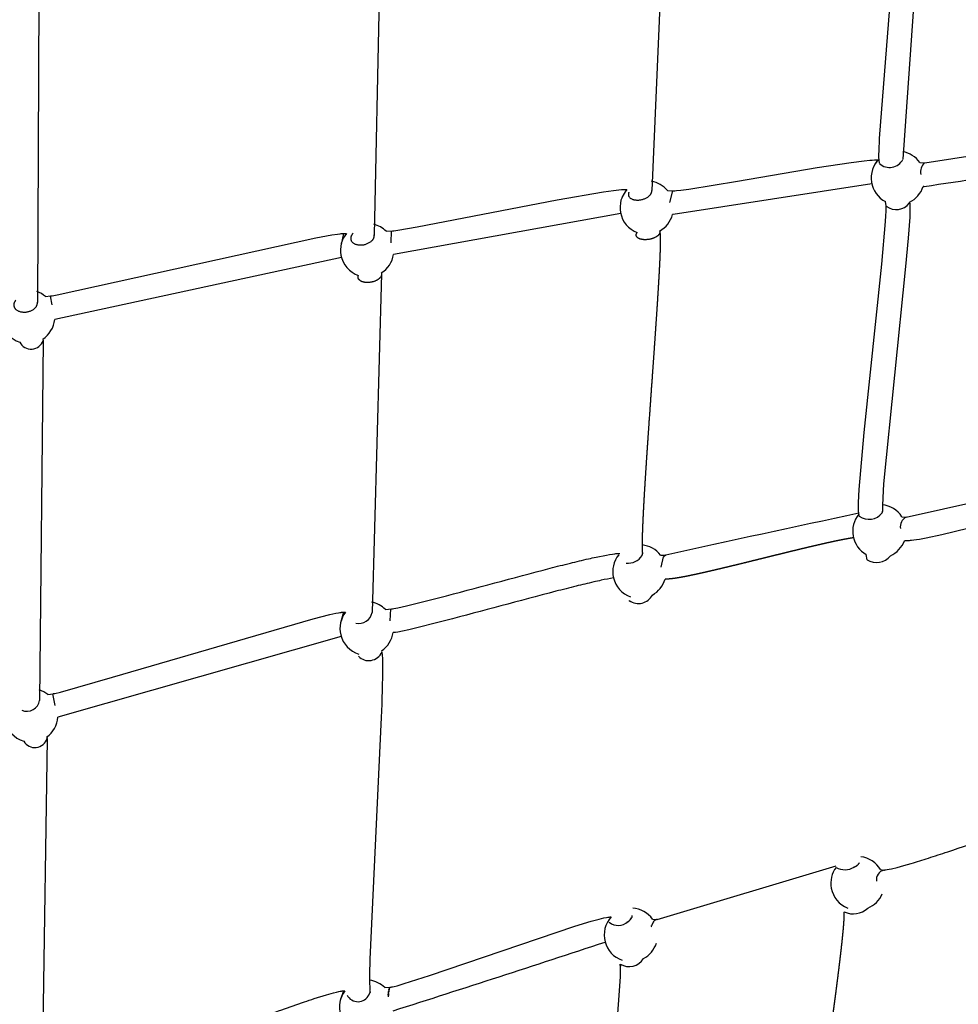
# Model space of a CAD drawing. Units: inches. Extents: x 2609 to 3915, y -223 to 548.
# Drawn here: x 3079 to 3110, y 322 to 355 of the extents above; entities that cross this region are included whole.
import ezdxf

# ---------------------------------------------------------------- set-up
doc = ezdxf.new("R2010")
doc.units = ezdxf.units.IN
doc.header["$LTSCALE"] = 500
doc.header["$MEASUREMENT"] = 0
for name, color, linetype, true_color in [('ASTM$DIMS', 4, 'Continuous', 0x00ffff), ('Make2D$visible$lines$Component blocks$Ball A', 7, 'Continuous', 0xffffff), ('Make2D$visible$lines$Component blocks$Detailed Ball 20$AC Sections', 7, 'Continuous', 0x1c3a5b), ('Make2D$visible$lines$Component blocks$Detailed Ball 20$DB Sections', 7, 'Continuous', 0x940909), ('Make2D$visible$lines$Rope', 1, 'Continuous', 0xff0000)]:
    doc.layers.add(name, color=color, linetype=linetype, true_color=true_color)
doc.styles.add('Arial', font='txt')
doc.dimstyles.new('ASTM RC DIMS', dxfattribs={"dimtxt": 15.74804, "dimasz": 11.81103, "dimexe": 5.905515, "dimexo": 5.905515, "dimgap": 9.842525, "dimtad": 0, "dimtih": 1, "dimtoh": 1, "dimdec": 3, "dimzin": 1, "dimdsep": 46, "dimlunit": 4, "dimtxsty": 'Arial', "dimcen": 5.905515, "dimazin": 0, "dimtfac": 1, "dimtdec": 4, "dimtix": 1, "dimtmove": 1, "dimatfit": 3, "dimfxl": 0, "dimtolj": 1, "dimtzin": 1, "dimarcsym": 0})

# ---------------------------------------------------------------- blocks, each defined once
blk = doc.blocks.new('*D1')
at = {"layer": 'ASTM$DIMS', "color": 0, "lineweight": -2}
for p, q in [((2609.546, -87.551), (2609.546, 543.448)), ((3777.565, 133.438), (3777.565, 543.448)), ((2621.357, 537.542), (3156.69, 537.542)), ((3765.754, 537.542), (3230.422, 537.542))]:
    blk.add_line(p, q, dxfattribs=at)
at = {"layer": 'ASTM$DIMS', "color": 0}
for points in [[(2621.357, 539.511), (2621.357, 535.574), (2609.546, 537.542)], [(3765.754, 535.574), (3765.754, 539.511), (3777.565, 537.542)]]:
    blk.add_solid(points, dxfattribs=at)
at = {"layer": 'Defpoints', "color": 0}
for p in [(3777.565, 537.542), (3777.565, 127.533), (2609.546, -93.456)]:
    blk.add_point(p, dxfattribs=at)
at = {"layer": 'ASTM$DIMS', "color": 0, "insert": (3193.556, 537.542), "char_height": 15.748, "attachment_point": 5, "style": 'Arial'}
blk.add_mtext('\\A1;97\'-4"', dxfattribs=at)

msp = doc.modelspace()

# ---------------------------------------------------------------- linework, layer by layer
at = {"layer": 'Make2D$visible$lines$Component blocks$Ball A', "color": 18, "true_color": 0x000000}
for centre, start, end in [((3107.593, 349.4903), 35.47593, 79.4863), ((3107.593, 349.4903), 134.88756, 188.78562), ((3099.2802, 348.5118), 39.21089, 79.79295), ((3099.2802, 348.5118), 137.63661, 190.93211), ((3107.593, 349.4903), 188.78562, 242.12334), ((3107.593, 349.4903), 295.36058, 341.52248), ((3099.2802, 348.5118), 190.93211, 249.09194), ((3099.2802, 348.5118), 298.62745, 344.90963), ((3090.0279, 347.1017), 44.96607, 75.76289), ((3090.0279, 347.1017), 141.0385, 190.75404), ((3090.0279, 347.1017), 190.75404, 250.78394), ((3090.0279, 347.1017), 301.90468, 350.65368), ((3078.8053, 344.8956), 49.08889, 70.67298), ((3078.8053, 344.8956), 188.63678, 251.71791), ((3078.8053, 344.8956), 303.31969, 354.47015), ((3106.9808, 337.7936), 33.26599, 83.65586), ((3106.9808, 337.7936), 140.20524, 190.19955), ((3099.0402, 336.4629), 37.81537, 84.41603), ((3106.9808, 337.7936), 190.19955, 240.23399), ((3106.9808, 337.7936), 294.21474, 339.44696), ((3099.0402, 336.4629), 141.13831, 193.4066), ((3099.0402, 336.4629), 193.4066, 250.21297), ((3099.0402, 336.4629), 298.67612, 343.60973), ((3090.0125, 334.5783), 45.56795, 79.39338), ((3090.0125, 334.5783), 142.0335, 193.88251), ((3090.0125, 334.5783), 303.57369, 351.42599), ((3090.0125, 334.5783), 193.88252, 252.80708), ((3078.9055, 331.7013), 51.09507, 72.49149), ((3078.9055, 331.7013), 191.10861, 253.92799), ((3078.9055, 331.7013), 305.52596, 356.47618), ((3106.2589, 326.1446), 30.61645, 83.17124), ((3106.2589, 326.1446), 143.41576, 190.4049), ((3106.2589, 326.1446), 190.4049, 248.2174), ((3106.2589, 326.1446), 292.1238, 336.95982), ((3098.7567, 324.4345), 35.94771, 86.21981), ((3098.7567, 324.4345), 137.24893, 194.87684), ((3098.7567, 324.4345), 194.87684, 250.61364), ((3098.7567, 324.4345), 297.91932, 341.86555), ((3089.997, 322.0549), 45.99165, 82.91146), ((3089.997, 322.0549), 142.96979, 196.74707)]:
    msp.add_arc(centre, 0.8854, start, end, dxfattribs=at)
at = {"layer": 'Make2D$visible$lines$Component blocks$Detailed Ball 20$AC Sections', "color": 18, "true_color": 0x000000}
for p, q in [((3098.6055, 349.1088), (3098.4576, 348.8392)), ((3100.0474, 348.6764), (3100.1429, 349.0684)), ((3100.1474, 348.2823), (3100.1367, 348.2875)), ((3089.2466, 347.6544), (3089.1635, 347.2935)), ((3090.8239, 347.3436), (3090.8347, 347.7387)), ((3079.5973, 345.2915), (3079.5463, 345.5834)), ((3107.8273, 337.4815), (3107.8105, 337.4846)), ((3099.762, 336.6111), (3099.84, 336.9536)), ((3099.8405, 336.9543), (3099.8426, 336.9572)), ((3089.249, 335.1191), (3089.148, 334.7709)), ((3090.7881, 334.8277), (3090.8159, 335.2247)), ((3079.6999, 332.0314), (3079.6233, 332.417)), ((3099.5179, 324.8866), (3099.5288, 324.8994)), ((3089.2436, 322.5839), (3089.1368, 322.2644))]:
    msp.add_line(p, q, dxfattribs=at)
for centre, radius, start, end in [((3107.0961, 349.8505), 0.2792, 127.96915, 160.15496), ((3108.7727, 349.6829), 0.4319, 133.66375, 189.96141), ((3108.4631, 349.2544), 0.0461, 232.98024, 264.6754), ((3108.0269, 337.9494), 0.3565, 116.69073, 189.92903), ((3099.9161, 336.9178), 0.0826, 94.7747, 146.87827), ((3107.2225, 326.2519), 0.3444, 105.73642, 186.12915), ((3099.6232, 324.829), 0.1169, 90.35108, 137.56389), ((3090.8354, 322.6403), 0.0803, 124.21159, 172.87305), ((3091.3295, 322.5158), 0.5897, 167.98616, 178.01284)]:
    msp.add_arc(centre, radius, start, end, dxfattribs=at)
at = {"layer": 'Make2D$visible$lines$Component blocks$Detailed Ball 20$DB Sections', "color": 18, "true_color": 0x000000}
for p, q in [((3106.1675, 326.6947), (3106.175, 326.6987)), ((3106.1787, 326.7008), (3106.186, 326.7049)), ((3090.1002, 322.4765), (3090.1075, 322.4921))]:
    msp.add_line(p, q, dxfattribs=at)
for centre, radius, start, end in [((3107.3185, 350.3292), 0.4923, 227.1538, 333.1404), ((3107.5366, 349.0063), 0.5611, 233.37931, 322.39418), ((3078.9027, 344.2518), 0.4237, 207.69122, 341.24756), ((3106.6323, 338.746), 0.5536, 234.60803, 322.75637), ((3098.655, 337.3043), 0.5649, 264.50701, 326.42182), ((3106.8865, 337.3394), 0.5779, 236.80681, 322.32314), ((3099.0042, 335.9243), 0.5187, 234.2477, 332.66216), ((3089.7557, 335.1881), 0.4435, 257.04415, 348.95153), ((3090.08, 333.9829), 0.4685, 223.12348, 337.06106), ((3078.7597, 332.2747), 0.4354, 248.27318, 349.23305), ((3079.0271, 331.0605), 0.4225, 209.7986, 343.89593), ((3105.8371, 327.1552), 0.5628, 239.08715, 302.59338), ((3106.1136, 325.8253), 0.6928, 244.65275, 313.70742), ((3098.4866, 325.1601), 0.3312, 305.16864, 330.77118), ((3098.3363, 325.2259), 0.476, 231.17958, 312.79645), ((3098.6937, 323.9524), 0.5641, 239.44729, 327.84121), ((3089.7218, 322.6329), 0.4069, 208.05835, 333.90009)]:
    msp.add_arc(centre, radius, start, end, dxfattribs=at)
for points, weights, degree, knots in [([(3098.692, 349.026), (3098.689, 349.0199), (3098.6864, 349.0138), (3098.5842, 348.769), (3098.958, 348.7591), (3099.3319, 348.7491), (3099.4341, 348.9939), (3099.4518, 349.0363), (3099.4467, 349.0768)], [0.98018028348, 0.989730037354, 1, 0.707106781187, 1, 0.707106781187, 1, 0.933095809186, 0.896756824126], 2, [-16.2587449, -16.2587449, -16.2587449, -15.7079633, -15.7079633, 0, 0, 15.7079633, 15.7079633, 19.2960579, 19.2960579, 19.2960579]), ([(3089.5684, 347.6687), (3089.4952, 347.5986), (3089.4844, 347.5187), (3089.4483, 347.2528), (3089.8356, 347.2733), (3090.2229, 347.2937), (3090.2591, 347.5596), (3090.2624, 347.584), (3090.2592, 347.6077)], [0.862286565852, 0.889315715824, 1, 0.707106781187, 1, 0.707106781187, 1, 0.963388996714, 0.935930581985], 2, [-21.6439992, -21.6439992, -21.6439992, -15.7079633, -15.7079633, 0, 0, 15.7079633, 15.7079633, 17.6714239, 17.6714239, 17.6714239]), ([(3099.7102, 347.7142), (3099.7142, 347.69), (3099.7089, 347.6651), (3099.6955, 347.6405), (3099.6309, 347.5218), (3099.4303, 347.4419), (3099.2113, 347.4475), (3098.9924, 347.4532), (3098.8832, 347.5412), (3098.9479, 347.6599), (3098.9524, 347.6682), (3098.9578, 347.6765), (3098.9643, 347.6848)], [0.891735231643, 0.916132010667, 0.952220266786, 1, 0.804737854124, 0.804737854124, 1, 0.804737854124, 0.804737854124, 1, 0.983399807969, 0.968210879622, 0.95443321496], 3, [-50.9678335, -50.9678335, -50.9678335, -50.9678335, -47.1241684, -47.1241684, -47.1241684, -31.4162051, -31.4162051, -31.4162051, -15.7082418, -15.7082418, -15.7082418, -14.3728308, -14.3728308, -14.3728308, -14.3728308]), ([(3090.5031, 346.3244), (3090.5057, 346.3092), (3090.5054, 346.2937), (3090.5024, 346.2782), (3090.4768, 346.1458), (3090.2983, 346.0436), (3090.0715, 346.0314), (3089.8446, 346.0193), (3089.7022, 346.1044), (3089.7278, 346.2368), (3089.7297, 346.2463), (3089.7325, 346.2559), (3089.7365, 346.2656)], [0.928853848165, 0.948661468694, 0.972376852639, 1, 0.804737854124, 0.804737854124, 1, 0.804737854124, 0.804737854124, 1, 0.982910889886, 0.967317398307, 0.953219525263], 3, [-49.3463266, -49.3463266, -49.3463266, -49.3463266, -47.1241684, -47.1241684, -47.1241684, -31.4162051, -31.4162051, -31.4162051, -15.7082418, -15.7082418, -15.7082418, -14.3334996, -14.3334996, -14.3334996, -14.3334996]), ([(3078.397, 345.4448), (3078.325, 345.3644), (3078.3318, 345.2756), (3078.3523, 345.0081), (3078.743, 345.0546), (3079.1336, 345.1011), (3079.1131, 345.3686), (3079.1126, 345.3745), (3079.1118, 345.3803)], [0.858015192408, 0.879115388709, 1, 0.707106781187, 1, 0.707106781187, 1, 0.991030554958, 0.982610463326], 2, [-22.1910462, -22.1910462, -22.1910462, -15.7079633, -15.7079633, 0, 0, 15.7079633, 15.7079633, 16.1889977, 16.1889977, 16.1889977])]:
    msp.add_rational_spline(points, weights, degree=degree, knots=knots, dxfattribs=at)
at = {"layer": 'Make2D$visible$lines$Rope', "color": 18, "true_color": 0x000000}
for p, q in [((3108.484, 360.4396), (3107.7574, 350.1124)), ((3099.9019, 359.7567), (3099.4467, 349.0782)), ((3090.496, 358.8159), (3090.2586, 347.6116)), ((3079.1739, 357.2826), (3079.1118, 345.3803)), ((3108.4825, 349.9956), (3116.3243, 351.216)), ((3108.314, 350.0041), (3108.4745, 349.996)), ((3098.6131, 349.109), (3098.626, 349.1084)), ((3099.9663, 349.0716), (3100.1429, 349.0687)), ((3106.7295, 349.2944), (3100.1553, 348.2811)), ((3108.4537, 349.2087), (3108.4327, 349.2097)), ((3107.2, 348.5644), (3107.179, 348.7076)), ((3107.9771, 348.6925), (3107.9811, 348.6638)), ((3098.4174, 348.3135), (3090.9009, 346.9541)), ((3100.1474, 348.2812), (3100.1351, 348.2813)), ((3090.2595, 347.6077), (3090.2632, 347.5885)), ((3099.7063, 347.7357), (3099.7101, 347.7142)), ((3089.1767, 346.858), (3079.6866, 344.8103)), ((3090.5039, 346.319), (3090.191, 335.1031)), ((3090.4982, 346.3515), (3090.503, 346.3244)), ((3079.3052, 344.1058), (3079.1867, 332.1972)), ((3079.2973, 344.1595), (3079.3038, 344.1156)), ((3107.8705, 338.2678), (3115.1592, 339.9038)), ((3107.0726, 338.4112), (3107.0762, 338.4201)), ((3107.0728, 338.4082), (3107.0726, 338.411)), ((3107.0762, 338.4202), (3107.0788, 338.429)), ((3107.0788, 338.429), (3107.0806, 338.4377)), ((3107.0806, 338.4377), (3107.0815, 338.4463)), ((3107.0817, 338.4546), (3107.081, 338.4629)), ((3107.0815, 338.4463), (3107.0817, 338.4546)), ((3107.0832, 338.4354), (3107.0819, 338.4425)), ((3107.0821, 338.4462), (3107.082, 338.4505)), ((3107.0828, 338.4509), (3107.0834, 338.4432)), ((3107.7211, 338.2793), (3107.8668, 338.2681)), ((3107.8128, 337.4826), (3107.8098, 337.4828)), ((3099.1248, 336.9922), (3099.1291, 337.003)), ((3099.1291, 337.003), (3099.1326, 337.0136)), ((3099.1326, 337.0136), (3099.1352, 337.0241)), ((3099.1352, 337.0241), (3099.1368, 337.0343)), ((3099.1368, 337.0343), (3099.1377, 337.0444)), ((3099.1377, 337.0542), (3099.1371, 337.0633)), ((3099.1377, 337.0444), (3099.1377, 337.0542)), ((3099.138, 337.0605), (3099.139, 337.054)), ((3099.1395, 337.0353), (3099.138, 337.0414)), ((3099.139, 337.054), (3099.1396, 337.0447)), ((3099.7396, 337.0057), (3099.9092, 337.0003)), ((3106.5713, 336.8489), (3106.5412, 337.025)), ((3099.1194, 336.9814), (3099.1248, 336.9922)), ((3099.1197, 336.9789), (3099.1194, 336.9814)), ((3099.8373, 336.9427), (3099.8316, 336.9427)), ((3099.8383, 336.944), (3099.8373, 336.9427)), ((3099.8392, 336.9453), (3099.8383, 336.944)), ((3099.8402, 336.9465), (3099.8392, 336.9453)), ((3099.8411, 336.9478), (3099.8402, 336.9465)), ((3099.8421, 336.949), (3099.8411, 336.9478)), ((3099.8431, 336.9503), (3099.8421, 336.949)), ((3099.8424, 336.9574), (3099.8433, 336.9585)), ((3099.844, 336.9515), (3099.8431, 336.9503)), ((3099.8433, 336.9585), (3099.8442, 336.9596)), ((3099.845, 336.9527), (3099.844, 336.9515)), ((3099.8442, 336.9596), (3099.8452, 336.9607)), ((3099.846, 336.9539), (3099.845, 336.9527)), ((3099.8452, 336.9607), (3099.8461, 336.9618)), ((3099.8469, 336.955), (3099.846, 336.9539)), ((3099.8461, 336.9618), (3099.847, 336.9628)), ((3099.8479, 336.9562), (3099.8469, 336.955)), ((3099.8471, 336.9628), (3099.8538, 336.9628)), ((3099.8489, 336.9573), (3099.8479, 336.9562)), ((3099.8499, 336.9584), (3099.8489, 336.9573)), ((3099.8508, 336.9595), (3099.8499, 336.9584)), ((3099.8518, 336.9606), (3099.8508, 336.9595)), ((3099.8528, 336.9617), (3099.8518, 336.9606)), ((3106.5713, 336.8489), (3106.5729, 336.8355)), ((3098.699, 335.507), (3098.6995, 335.5048)), ((3098.6996, 335.5043), (3098.7007, 335.5002)), ((3098.7007, 335.5027), (3098.7023, 335.4984)), ((3098.7008, 335.4998), (3098.7022, 335.4955)), ((3098.7028, 335.4905), (3098.7013, 335.4953)), ((3098.7023, 335.4984), (3098.7045, 335.4858)), ((3090.8983, 334.4415), (3090.8871, 334.4406)), ((3089.1671, 334.3152), (3079.7892, 331.6469)), ((3090.5036, 333.8416), (3090.5092, 333.8183)), ((3079.4354, 330.93), (3079.2629, 319.0101)), ((3079.425, 330.9844), (3079.433, 330.9433)), ((3099.6296, 324.9456), (3105.5442, 326.7226)), ((3106.1263, 326.6779), (3106.1306, 326.6795)), ((3106.1266, 326.6767), (3106.1263, 326.6779)), ((3106.1306, 326.6795), (3106.1348, 326.6812)), ((3106.1348, 326.6812), (3106.139, 326.6828)), ((3106.139, 326.6828), (3106.1431, 326.6845)), ((3106.1432, 326.6845), (3106.1472, 326.6862)), ((3106.1473, 326.6862), (3106.1513, 326.6879)), ((3106.1513, 326.6879), (3106.1554, 326.6896)), ((3106.1554, 326.6896), (3106.1594, 326.6914)), ((3106.1594, 326.6914), (3106.1634, 326.6931)), ((3106.1634, 326.6932), (3106.1673, 326.6949)), ((3106.1751, 326.6986), (3106.1789, 326.7004)), ((3106.1754, 326.6974), (3106.1751, 326.6985)), ((3106.1865, 326.7041), (3106.1902, 326.706)), ((3106.1902, 326.706), (3106.1938, 326.7079)), ((3106.1938, 326.7079), (3106.1975, 326.7098)), ((3106.1975, 326.7098), (3106.201, 326.7117)), ((3106.201, 326.7117), (3106.2046, 326.7137)), ((3106.2046, 326.7137), (3106.208, 326.7156)), ((3106.208, 326.7156), (3106.2115, 326.7176)), ((3106.2115, 326.7176), (3106.2149, 326.7195)), ((3106.2149, 326.7195), (3106.2182, 326.7215)), ((3106.2182, 326.7215), (3106.2215, 326.7235)), ((3106.2215, 326.7235), (3106.2247, 326.7255)), ((3106.2247, 326.7255), (3106.2279, 326.7275)), ((3106.2279, 326.7275), (3106.231, 326.7296)), ((3106.231, 326.7296), (3106.2341, 326.7316)), ((3106.2341, 326.7316), (3106.2371, 326.7336)), ((3106.2371, 326.7336), (3106.2401, 326.7357)), ((3106.2401, 326.7357), (3106.243, 326.7377)), ((3106.243, 326.7377), (3106.2456, 326.7396)), ((3106.2458, 326.7398), (3106.2484, 326.7417)), ((3106.2486, 326.7419), (3106.2512, 326.7438)), ((3106.2514, 326.7439), (3106.2538, 326.7458)), ((3106.254, 326.746), (3106.2565, 326.7479)), ((3106.2567, 326.7481), (3106.259, 326.75)), ((3106.2592, 326.7502), (3106.2615, 326.752)), ((3106.2617, 326.7522), (3106.264, 326.7541)), ((3106.2642, 326.7543), (3106.2663, 326.7562)), ((3106.2666, 326.7564), (3106.2687, 326.7583)), ((3106.2689, 326.7585), (3106.2709, 326.7604)), ((3106.2712, 326.7606), (3106.2731, 326.7624)), ((3106.2734, 326.7627), (3106.2752, 326.7645)), ((3106.2755, 326.7648), (3106.2773, 326.7666)), ((3106.2776, 326.7669), (3106.2793, 326.7686)), ((3106.2797, 326.769), (3106.2813, 326.7707)), ((3106.2816, 326.7711), (3106.2832, 326.7728)), ((3106.2835, 326.7731), (3106.285, 326.7748)), ((3106.2854, 326.7752), (3106.2868, 326.7769)), ((3106.2872, 326.7773), (3106.2885, 326.7789)), ((3106.2889, 326.7794), (3106.2902, 326.7809)), ((3106.2906, 326.7815), (3106.2922, 326.7835)), ((3106.2922, 326.7835), (3106.2937, 326.7856)), ((3106.2937, 326.7856), (3106.2952, 326.7877)), ((3106.2952, 326.7877), (3106.2966, 326.7897)), ((3106.2966, 326.7897), (3106.298, 326.7918)), ((3106.298, 326.7918), (3106.2993, 326.7938)), ((3106.2993, 326.7938), (3106.3018, 326.7979)), ((3106.3018, 326.7979), (3106.304, 326.8019)), ((3106.304, 326.8019), (3106.3059, 326.8059)), ((3106.3059, 326.8059), (3106.3077, 326.8098)), ((3106.3077, 326.8098), (3106.3092, 326.8137)), ((3106.3092, 326.8138), (3106.3105, 326.8176)), ((3106.3102, 326.809), (3106.3094, 326.8125)), ((3106.3115, 326.8127), (3106.3102, 326.809)), ((3106.3105, 326.8176), (3106.3116, 326.8214)), ((3106.3126, 326.8163), (3106.3115, 326.8127)), ((3106.3116, 326.8215), (3106.3124, 326.8252)), ((3106.3127, 326.8237), (3106.3135, 326.8199)), ((3107.0208, 326.5955), (3107.1336, 326.5832)), ((3098.7314, 324.9339), (3098.7341, 324.9364)), ((3098.7341, 324.9364), (3098.7367, 324.939)), ((3098.7343, 324.9352), (3098.7406, 324.9415)), ((3098.7367, 324.939), (3098.7393, 324.9416)), ((3098.7393, 324.9416), (3098.7419, 324.9442)), ((3098.7421, 324.9426), (3098.7409, 324.9413)), ((3098.7419, 324.9442), (3098.7443, 324.9468)), ((3098.7446, 324.9452), (3098.7421, 324.9426)), ((3098.7443, 324.9468), (3098.7468, 324.9494)), ((3098.7458, 324.9465), (3098.7446, 324.9452)), ((3098.7468, 324.9494), (3098.7473, 324.9501)), ((3098.748, 324.9494), (3098.7491, 324.9507)), ((3098.7485, 324.9513), (3098.7491, 324.952)), ((3098.7491, 324.9521), (3098.7496, 324.9526)), ((3098.7503, 324.952), (3098.7514, 324.9533)), ((3098.7508, 324.9539), (3098.7514, 324.9547)), ((3098.7514, 324.9547), (3098.7519, 324.9552)), ((3098.7525, 324.9546), (3098.7538, 324.9561)), ((3098.7532, 324.9567), (3098.7537, 324.9573)), ((3098.7537, 324.9573), (3098.7541, 324.9578)), ((3098.7547, 324.9572), (3098.7558, 324.9586)), ((3098.7552, 324.9591), (3098.7558, 324.9599)), ((3098.7558, 324.9599), (3098.7562, 324.9604)), ((3098.7569, 324.9599), (3098.758, 324.9612)), ((3098.7573, 324.9617), (3098.758, 324.9625)), ((3098.758, 324.9625), (3098.7584, 324.9631)), ((3098.759, 324.9626), (3098.76, 324.9638)), ((3098.7594, 324.9643), (3098.76, 324.9652)), ((3098.76, 324.9652), (3098.7605, 324.9657)), ((3098.7611, 324.9652), (3098.762, 324.9664)), ((3098.7614, 324.9669), (3098.762, 324.9678)), ((3098.762, 324.9678), (3098.7625, 324.9684)), ((3098.7631, 324.9679), (3098.764, 324.969)), ((3098.7633, 324.9695), (3098.764, 324.9704)), ((3098.764, 324.9704), (3098.7644, 324.971)), ((3098.765, 324.9705), (3098.7659, 324.9716)), ((3098.7652, 324.9721), (3098.7658, 324.973)), ((3098.7659, 324.9731), (3098.7677, 324.9756)), ((3098.7677, 324.9757), (3098.7694, 324.9783)), ((3098.7694, 324.9783), (3098.7698, 324.9788)), ((3098.7704, 324.9783), (3098.7712, 324.9794)), ((3098.7705, 324.9799), (3098.7711, 324.9809)), ((3098.7711, 324.9809), (3098.7714, 324.9814)), ((3098.7721, 324.9809), (3098.7729, 324.9822)), ((3098.7722, 324.9827), (3098.7728, 324.9835)), ((3098.7728, 324.9835), (3098.7731, 324.984)), ((3098.7737, 324.985), (3098.7743, 324.9861)), ((3098.7738, 324.9836), (3098.7744, 324.9846)), ((3098.7743, 324.9861), (3098.7746, 324.9866)), ((3098.7753, 324.9878), (3098.7759, 324.9887)), ((3098.7753, 324.9862), (3098.776, 324.9874)), ((3098.7759, 324.9887), (3098.7762, 324.9892)), ((3098.7767, 324.9902), (3098.7773, 324.9913)), ((3098.7769, 324.9888), (3098.7774, 324.9898)), ((3098.7773, 324.9913), (3098.7776, 324.9918)), ((3098.7782, 324.9929), (3098.7787, 324.9939)), ((3098.7783, 324.9914), (3098.7789, 324.9925)), ((3098.7787, 324.994), (3098.7801, 324.9965)), ((3098.7801, 324.9965), (3098.7813, 324.9991)), ((3098.7814, 324.9992), (3098.7826, 325.0017)), ((3098.7826, 325.0017), (3098.7837, 325.0042)), ((3098.7837, 325.0043), (3098.7848, 325.0068)), ((3098.7848, 325.0068), (3098.7859, 325.0093)), ((3098.7873, 325.0099), (3098.7869, 325.0089)), ((3098.7872, 325.01), (3098.7881, 325.0125)), ((3098.7881, 325.0125), (3098.7898, 325.0173)), ((3098.7939, 325.0726), (3098.793, 325.0767)), ((3098.7947, 325.0683), (3098.7939, 325.0725)), ((3098.7945, 325.0365), (3098.7959, 325.0515)), ((3098.7952, 325.0641), (3098.7947, 325.0682)), ((3098.7956, 325.0593), (3098.7952, 325.0638)), ((3098.7957, 325.0572), (3098.7956, 325.0587)), ((3098.7958, 325.0549), (3098.7957, 325.0571)), ((3098.7958, 325.0515), (3098.7958, 325.0548)), ((3099.4734, 324.9542), (3099.6225, 324.946)), ((3099.5807, 324.9349), (3099.5782, 324.9337)), ((3099.5833, 324.9359), (3099.5807, 324.9349)), ((3099.5859, 324.937), (3099.5833, 324.9359)), ((3099.5885, 324.9379), (3099.5859, 324.937)), ((3099.591, 324.9388), (3099.5885, 324.9379)), ((3099.5936, 324.9396), (3099.591, 324.9388)), ((3099.5934, 324.9402), (3099.5964, 324.9411)), ((3099.5964, 324.9411), (3099.5987, 324.9411)), ((3099.6234, 324.946), (3099.6296, 324.9456)), ((3105.8151, 325.202), (3105.8155, 325.2005)), ((3105.8155, 325.2003), (3105.8159, 325.199)), ((3105.8159, 325.1988), (3105.8163, 325.1976)), ((3105.8163, 325.1975), (3105.8168, 325.1962)), ((3105.8163, 325.195), (3105.8167, 325.1934)), ((3105.8167, 325.1934), (3105.8171, 325.1919)), ((3105.8168, 325.196), (3105.8174, 325.1945)), ((3105.8171, 325.1918), (3105.8176, 325.1902)), ((3105.8174, 325.1945), (3105.818, 325.193)), ((3105.8176, 325.1902), (3105.8181, 325.1886)), ((3105.8184, 325.1852), (3105.8179, 325.1868)), ((3105.818, 325.193), (3105.8187, 325.1916)), ((3105.8181, 325.1886), (3105.8187, 325.187)), ((3105.819, 325.1835), (3105.8184, 325.1852)), ((3105.8187, 325.1916), (3105.8202, 325.1886)), ((3105.8187, 325.187), (3105.8193, 325.1854)), ((3105.8197, 325.1818), (3105.819, 325.1835)), ((3105.8194, 325.1853), (3105.82, 325.1839)), ((3105.8204, 325.18), (3105.8197, 325.1818)), ((3105.8202, 325.1886), (3105.822, 325.1766)), ((3098.6149, 324.8536), (3098.6191, 324.8557)), ((3098.6152, 324.8525), (3098.6149, 324.8536)), ((3098.6191, 324.8557), (3098.6232, 324.8578)), ((3098.6232, 324.8578), (3098.6273, 324.8599)), ((3098.6273, 324.8599), (3098.6314, 324.862)), ((3098.6314, 324.862), (3098.6354, 324.8642)), ((3098.6354, 324.8642), (3098.6394, 324.8664)), ((3098.6394, 324.8664), (3098.6434, 324.8686)), ((3098.6434, 324.8686), (3098.6474, 324.8708)), ((3098.6474, 324.8708), (3098.6513, 324.8731)), ((3098.6513, 324.8731), (3098.6551, 324.8754)), ((3098.6551, 324.8754), (3098.659, 324.8776)), ((3098.659, 324.8777), (3098.6628, 324.88)), ((3098.6628, 324.88), (3098.6665, 324.8823)), ((3098.6665, 324.8823), (3098.6701, 324.8846)), ((3098.6702, 324.8847), (3098.6738, 324.887)), ((3098.6739, 324.887), (3098.6774, 324.8894)), ((3099.4317, 324.7087), (3099.434, 324.7176)), ((3099.434, 324.7176), (3099.4364, 324.7264)), ((3099.4364, 324.7265), (3099.4389, 324.7352)), ((3099.439, 324.7352), (3099.4417, 324.744)), ((3099.4433, 324.7485), (3099.442, 324.7442)), ((3099.4447, 324.7528), (3099.4433, 324.7485)), ((3099.4461, 324.7571), (3099.4447, 324.7528)), ((3099.4475, 324.7613), (3099.4461, 324.7571)), ((3099.449, 324.7656), (3099.4475, 324.7613)), ((3099.4505, 324.7698), (3099.449, 324.7656)), ((3099.4521, 324.7739), (3099.4505, 324.7698)), ((3099.4536, 324.7781), (3099.4521, 324.7739)), ((3099.4552, 324.7822), (3099.4536, 324.7781)), ((3099.4569, 324.7863), (3099.4552, 324.7822)), ((3099.4585, 324.7903), (3099.4569, 324.7863)), ((3099.4602, 324.7943), (3099.4585, 324.7903)), ((3099.462, 324.7983), (3099.4602, 324.7943)), ((3099.4637, 324.8022), (3099.462, 324.7983)), ((3099.4655, 324.8061), (3099.4637, 324.8022)), ((3099.4674, 324.81), (3099.4655, 324.8061)), ((3099.4692, 324.8138), (3099.4674, 324.81)), ((3099.4711, 324.8176), (3099.4692, 324.8138)), ((3099.473, 324.8213), (3099.4711, 324.8176)), ((3099.475, 324.825), (3099.473, 324.8213)), ((3099.4769, 324.8287), (3099.475, 324.825)), ((3099.4789, 324.8323), (3099.4769, 324.8287)), ((3099.481, 324.8358), (3099.4789, 324.8323)), ((3099.483, 324.8393), (3099.481, 324.8358)), ((3099.4851, 324.8428), (3099.483, 324.8393)), ((3099.4872, 324.8462), (3099.4851, 324.8428)), ((3099.4893, 324.8496), (3099.4872, 324.8462)), ((3099.4915, 324.8529), (3099.4893, 324.8496)), ((3099.4937, 324.8561), (3099.4915, 324.8529)), ((3099.4959, 324.8593), (3099.4937, 324.8561)), ((3099.4981, 324.8625), (3099.4959, 324.8593)), ((3099.5003, 324.8656), (3099.4981, 324.8625)), ((3099.5026, 324.8686), (3099.5003, 324.8656)), ((3099.5049, 324.8716), (3099.5026, 324.8686)), ((3099.5072, 324.8745), (3099.5049, 324.8716)), ((3099.5095, 324.8774), (3099.5072, 324.8745)), ((3099.5094, 324.8776), (3099.5138, 324.8829)), ((3099.5139, 324.8829), (3099.5183, 324.888)), ((3099.518, 324.8883), (3099.5191, 324.8884)), ((3099.5602, 324.9241), (3099.5577, 324.9225)), ((3099.5628, 324.9257), (3099.5602, 324.9241)), ((3099.5653, 324.9272), (3099.5628, 324.9257)), ((3099.5679, 324.9286), (3099.5653, 324.9272)), ((3099.5705, 324.93), (3099.5679, 324.9286)), ((3099.573, 324.9313), (3099.5705, 324.93)), ((3099.5756, 324.9325), (3099.573, 324.9313)), ((3099.5782, 324.9337), (3099.5756, 324.9325)), ((3090.6122, 322.6917), (3090.7901, 322.7077)), ((3090.7578, 322.6527), (3090.7588, 322.6552)), ((3090.76, 322.6579), (3090.7589, 322.6553)), ((3090.7598, 322.6579), (3090.7608, 322.6603)), ((3090.7624, 322.6628), (3090.7612, 322.6603)), ((3090.7619, 322.663), (3090.7628, 322.665)), ((3090.7648, 322.6674), (3090.7636, 322.6651)), ((3090.7641, 322.6678), (3090.765, 322.6695)), ((3090.7651, 322.6695), (3090.7673, 322.6738)), ((3090.7673, 322.6738), (3090.7718, 322.6817)), ((3090.7747, 322.6853), (3090.7722, 322.6817)), ((3090.7772, 322.6886), (3090.7747, 322.6853)), ((3090.7768, 322.6889), (3090.7814, 322.6944)), ((3089.252, 322.5856), (3089.2902, 322.5881)), ((3090.0725, 322.4365), (3090.075, 322.4395)), ((3090.0729, 322.4351), (3090.0725, 322.4365)), ((3090.075, 322.4395), (3090.0774, 322.4426)), ((3090.0774, 322.4426), (3090.0798, 322.4456)), ((3090.0798, 322.4456), (3090.0821, 322.4487)), ((3090.0821, 322.4487), (3090.0843, 322.4518)), ((3090.0843, 322.4518), (3090.0865, 322.4549)), ((3090.0866, 322.455), (3090.0887, 322.4579)), ((3090.0887, 322.458), (3090.0907, 322.461)), ((3090.0908, 322.461), (3090.0928, 322.4641)), ((3090.0928, 322.4641), (3090.0947, 322.4672)), ((3090.0947, 322.4672), (3090.0966, 322.4703)), ((3090.0966, 322.4703), (3090.0985, 322.4734)), ((3090.0985, 322.4734), (3090.1002, 322.4764)), ((3090.1082, 322.4918), (3090.111, 322.4979)), ((3090.111, 322.4979), (3090.1135, 322.5039)), ((3090.1135, 322.5039), (3090.1159, 322.51)), ((3090.1159, 322.51), (3090.1179, 322.516)), ((3090.1179, 322.516), (3090.1196, 322.5214)), ((3090.1198, 322.5219), (3090.1212, 322.5273)), ((3090.1209, 322.5187), (3090.12, 322.5213)), ((3090.1225, 322.5246), (3090.1209, 322.5187)), ((3090.1214, 322.5278), (3090.1227, 322.5331)), ((3090.1239, 322.5304), (3090.1225, 322.5246)), ((3090.1228, 322.5337), (3090.1238, 322.5389)), ((3090.1245, 322.5942), (3090.1235, 322.5989)), ((3090.1251, 322.5362), (3090.1239, 322.5304)), ((3090.124, 322.5395), (3090.1248, 322.5446)), ((3090.1253, 322.5889), (3090.1246, 322.5934)), ((3090.1249, 322.5452), (3090.1256, 322.5503)), ((3090.126, 322.542), (3090.1251, 322.5362)), ((3090.1259, 322.5835), (3090.1254, 322.5881)), ((3090.1257, 322.5509), (3090.1261, 322.5558)), ((3090.1264, 322.5781), (3090.126, 322.5827)), ((3090.1268, 322.5476), (3090.126, 322.542)), ((3090.1262, 322.5565), (3090.1265, 322.5613)), ((3090.1266, 322.5728), (3090.1264, 322.5774)), ((3090.1265, 322.562), (3090.1267, 322.5667)), ((3090.1267, 322.5674), (3090.1266, 322.5721)), ((3090.1273, 322.5532), (3090.1268, 322.5476)), ((3090.7265, 322.4438), (3090.7265, 322.4527)), ((3090.7265, 322.4438), (3090.7266, 322.4349)), ((3090.727, 322.4791), (3090.7268, 322.4703)), ((3090.7273, 322.4879), (3090.727, 322.4791)), ((3090.7272, 322.4527), (3090.7275, 322.4703)), ((3090.7281, 322.4878), (3090.7285, 322.4966)), ((3090.7285, 322.4966), (3090.731, 322.5304)), ((3090.7306, 322.3821), (3090.7294, 322.4263)), ((3090.7302, 322.5305), (3090.7342, 322.5628)), ((3090.7464, 322.6203), (3090.7482, 322.6266)), ((3090.7478, 322.6205), (3090.7511, 322.6326)), ((3090.7482, 322.6267), (3090.75, 322.6328)), ((3090.7511, 322.6326), (3090.7549, 322.6445)), ((3090.755, 322.6451), (3090.7568, 322.65)), ((3090.7578, 322.6527), (3090.7566, 322.65))]:
    msp.add_line(p, q, dxfattribs=at)
for points in [[(3106.9816, 349.977, -0.0409964), (3106.9674, 350.3816), (3106.9838, 350.799), (3107.687, 359.7602), (3107.7042, 360.1246), (3107.7065, 360.2466), (3107.7062, 360.2867), (3107.7051, 360.3157), (3107.705, 360.319)], [(3114.9876, 339.0902), (3114.7273, 339.0434), (3114.2102, 338.9344), (3109.0477, 337.6779), (3108.5284, 337.5682), (3108.3107, 337.528), (3108.208, 337.5114), (3108.1222, 337.499), (3108.0423, 337.4895), (3108.001, 337.4856), (3107.9596, 337.4824, -0.0305626), (3107.8273, 337.4815)], [(3090.6323, 335.2105), (3090.8279, 335.2258), (3090.8432, 335.2274), (3090.8614, 335.2297), (3090.913, 335.2377), (3091.0427, 335.2621), (3091.3305, 335.3257), (3092.4289, 335.602, -0.0009699), (3096.0787, 336.5719, -0.0024797), (3096.7526, 336.7426, -0.0043261), (3097.3483, 336.8853, -0.003335), (3097.6094, 336.9434), (3097.9431, 337.0105), (3098.0468, 337.0285), (3098.1424, 337.0432), (3098.2221, 337.0534), (3098.2593, 337.0574), (3098.2969, 337.0606), (3098.3375, 337.0631), (3098.3783, 337.0643), (3098.3905, 337.0644)], [(3098.1802, 336.2525, 0.012003), (3097.7751, 336.1737, 0.00334), (3097.5242, 336.1178, 0.0043226), (3096.9417, 335.9783, 0.0024823), (3096.2755, 335.8095, 0.0009588), (3092.6284, 334.8403), (3091.4055, 334.535), (3091.1996, 334.4905), (3091.0438, 334.4612), (3090.9682, 334.4496), (3090.9346, 334.4453), (3090.8994, 334.4416)], [(3090.5128, 333.7999, -0.0397364), (3090.5386, 333.3796, -0.0102013), (3090.4886, 331.6357), (3090.1137, 323.6359), (3090.1056, 323.1119), (3090.1089, 322.8064), (3090.1112, 322.7447), (3090.1149, 322.6791), (3090.1186, 322.6353), (3090.1202, 322.6206), (3090.1219, 322.6084), (3090.1229, 322.6024)], [(3107.1291, 326.5829), (3107.1376, 326.5833), (3107.1479, 326.5839), (3107.1564, 326.5846), (3107.1658, 326.5857), (3107.1865, 326.5884), (3107.2372, 326.5965), (3107.2995, 326.6085), (3107.3807, 326.6262), (3107.5652, 326.6717), (3107.7838, 326.7314), (3108.0318, 326.8036, 0.0045042), (3108.6002, 326.9794, 0.0024375), (3109.2418, 327.1874, -0.000719), (3112.0201, 328.1117, -0.0086047), (3113.185, 328.4731, -0.0244793), (3113.8468, 328.636)], [(3097.6654, 312.8822), (3097.6501, 312.944), (3097.6462, 312.9641), (3097.6428, 312.9842), (3097.6397, 313.0044), (3097.637, 313.0247), (3097.6307, 313.0906), (3097.6283, 313.1268), (3097.6265, 313.1623), (3097.6238, 313.2548), (3097.624, 313.4367), (3097.6299, 313.6544), (3097.6763, 314.4806), (3097.7905, 315.9096), (3098.2542, 320.9313), (3098.3838, 322.5841), (3098.4077, 323.0543, 0.0306881), (3098.405, 323.4708)], [(3079.5377, 319.2147), (3079.7125, 319.25), (3079.7291, 319.2538), (3079.7788, 319.267), (3079.8803, 319.2971), (3080.3153, 319.4416), (3086.3444, 321.6506, -0.0018626), (3087.2006, 321.9573, -0.0032777), (3087.9503, 322.2174, -0.0025616), (3088.2752, 322.3259), (3088.6827, 322.4544), (3088.918, 322.5214), (3089.0094, 322.5445), (3089.0925, 322.5631), (3089.1362, 322.5714), (3089.1801, 322.5783), (3089.2016, 322.5811), (3089.2234, 322.5834), (3089.2435, 322.585)]]:
    msp.add_lwpolyline(points, format="xyb", dxfattribs=at)
for points in [[(3100.1457, 349.0687), (3100.16, 349.0685), (3100.1755, 349.0687), (3100.2126, 349.0702), (3100.2617, 349.0735), (3100.405, 349.0873), (3100.6705, 349.1207), (3102.2872, 349.3802), (3104.9221, 349.8327), (3106.0415, 350.0064), (3106.4779, 350.0614), (3106.6585, 350.0787), (3106.7351, 350.0842), (3106.8144, 350.088), (3106.8514, 350.089), (3106.8887, 350.0892), (3106.915, 350.0889), (3106.9398, 350.088)], [(3090.6543, 347.7274), (3090.8699, 347.7416), (3090.9138, 347.7463), (3091.0458, 347.7641), (3091.6815, 347.8719), (3096.3127, 348.7644), (3097.8462, 349.0322), (3098.184, 349.0796), (3098.3571, 349.0988), (3098.4414, 349.1056), (3098.4802, 349.108), (3098.5193, 349.1095), (3098.5528, 349.1101), (3098.5863, 349.1098), (3098.6055, 349.1092)], [(3106.3097, 338.302), (3106.308, 338.3107), (3106.3057, 338.325), (3106.3029, 338.3431), (3106.2987, 338.3743), (3106.2956, 338.4058), (3106.2934, 338.4374), (3106.2908, 338.5004), (3106.2899, 338.5793), (3106.293, 338.7475), (3106.3154, 339.174), (3106.4811, 341.0641), (3107.0604, 346.6358), (3107.1834, 348.0454), (3107.1951, 348.2388), (3107.2017, 348.3946), (3107.203, 348.4604), (3107.203, 348.5067), (3107.202, 348.5404), (3107.2016, 348.5486), (3107.201, 348.5558)], [(3107.9819, 348.6571), (3107.9835, 348.644), (3107.9866, 348.6105), (3107.9886, 348.5769), (3107.9903, 348.5174), (3107.9904, 348.4528), (3107.9888, 348.3721), (3107.9815, 348.1977), (3107.9306, 347.4947), (3107.844, 346.5591), (3107.1188, 339.3709), (3107.088, 338.9045), (3107.0781, 338.6497), (3107.0773, 338.5787), (3107.0783, 338.5079), (3107.0795, 338.484), (3107.0806, 338.4685)], [(3079.3852, 345.5647), (3079.5432, 345.5853), (3079.5973, 345.5932), (3079.7713, 345.6251), (3088.3323, 347.5078), (3088.8552, 347.6051), (3089.0498, 347.6354), (3089.1349, 347.6461), (3089.1702, 347.6497), (3089.2054, 347.6525), (3089.3394, 347.6584)], [(3079.4616, 332.3903), (3079.6314, 332.4186), (3079.648, 332.4215), (3079.6958, 332.4316), (3079.8775, 332.4761), (3081.5962, 332.9654), (3088.244, 334.903), (3088.7869, 335.0389), (3088.9939, 335.0837), (3089.0774, 335.0991), (3089.1176, 335.1056), (3089.1618, 335.1118), (3089.18, 335.1139), (3089.1982, 335.1158), (3089.239, 335.1189), (3089.3144, 335.123)], [(3090.7956, 322.7082), (3090.8061, 322.7092), (3090.8103, 322.7097), (3090.8237, 322.7115), (3090.8408, 322.7144), (3090.8649, 322.719), (3090.92, 322.731), (3091.0186, 322.7556), (3091.2547, 322.8222), (3092.0912, 323.09), (3096.897, 324.7283), (3097.4379, 324.8897), (3097.7108, 324.9618), (3097.8599, 324.996), (3097.953, 325.0142), (3097.9915, 325.0208), (3098.0323, 325.027), (3098.0687, 325.0316), (3098.1065, 325.0355)]]:
    msp.add_lwpolyline(points, dxfattribs=at)
for centre, radius, start, end in [((3032.6278, 854.6826), 511.1305, 278.531861, 279.403264), ((3225.645, -224.5931), 575.4964, 101.9690275, 102.6197526), ((3100.0014, 336.8261), 0.2063, 141.68583, 141.69914), ((3098.4534, 325.2249), 0.4035, 304.96733, 314.10448), ((3098.6727, 325.0565), 0.1235, 341.62806, 350.70794), ((3099.6634, 324.7603), 0.1936, 123.1033, 134.06461), ((2891.7175, 948.7225), 657.6801, 287.6283216, 288.2705757), ((3098.4966, 323.4898), 0.0933, 194.4851, 224.87886), ((3098.5181, 323.5002), 0.1178, 212.62606, 222.35473), ((3091.8523, 322.4377), 1.123, 176.98001, 180.58055), ((3091.2094, 322.4971), 0.4791, 165.1082, 172.12851)]:
    msp.add_arc(centre, radius, start, end, dxfattribs=at)
for points, weights, knots in [([(3099.7102, 347.7136), (3099.7113, 347.7067), (3099.7125, 347.6998), (3099.7134, 347.6938), (3099.7166, 347.6714), (3099.719, 347.6489), (3099.7207, 347.6263), (3099.7222, 347.6064), (3099.7233, 347.5863), (3099.7242, 347.5667), (3099.7244, 347.5617), (3099.7246, 347.5569), (3099.7248, 347.5526), (3099.7254, 347.5355), (3099.7259, 347.5186), (3099.7262, 347.5018), (3099.7268, 347.4743), (3099.727, 347.4473), (3099.7271, 347.4202), (3099.7272, 347.3609), (3099.7265, 347.3015), (3099.7252, 347.2422), (3099.7237, 347.1715), (3099.7216, 347.1011), (3099.7192, 347.0309), (3099.7163, 346.9497), (3099.713, 346.8687), (3099.7094, 346.7878), (3099.7053, 346.6966), (3099.7009, 346.6055), (3099.6962, 346.5146), (3099.691, 346.4141), (3099.6855, 346.3137), (3099.6799, 346.2135), (3099.667, 345.9881), (3099.6534, 345.7627), (3099.639, 345.5374), (3099.623, 345.2847), (3099.6063, 345.0322), (3099.5892, 344.7798), (3099.5708, 344.5068), (3099.5519, 344.234), (3099.5329, 343.9613), (3099.5129, 343.6749), (3099.4926, 343.3887), (3099.4724, 343.1025), (3099.4309, 342.5179), (3099.3892, 341.9334), (3099.3484, 341.3488), (3099.3286, 341.0645), (3099.309, 340.7802), (3099.2898, 340.4958), (3099.2716, 340.2262), (3099.2538, 339.9567), (3099.2366, 339.687), (3099.2208, 339.4392), (3099.2057, 339.1913), (3099.1913, 338.9434), (3099.1848, 338.83), (3099.1784, 338.7165), (3099.1723, 338.603), (3099.1667, 338.4977), (3099.1613, 338.3923), (3099.1562, 338.287), (3099.1516, 338.1908), (3099.1472, 338.0946), (3099.1433, 337.9983), (3099.1397, 337.9122), (3099.1365, 337.826), (3099.1338, 337.7398), (3099.1314, 337.6649), (3099.1294, 337.59), (3099.1281, 337.515), (3099.1269, 337.4524), (3099.1263, 337.3897), (3099.1263, 337.327), (3099.1264, 337.3025), (3099.1265, 337.278), (3099.1269, 337.2535), (3099.1273, 337.2294), (3099.1278, 337.2053), (3099.1289, 337.1751), (3099.1295, 337.1584), (3099.1303, 337.1404), (3099.1313, 337.1238), (3099.1321, 337.1105), (3099.1329, 337.0994), (3099.1341, 337.0885), (3099.1344, 337.0858), (3099.1361, 337.0718), (3099.1369, 337.0652)], [1, 1, 1, 1, 0.999609003338, 0.999609003338, 1, 1, 1, 1, 1, 1, 1, 1, 1, 1, 1, 1, 1, 0.999955620803, 0.999955620803, 1, 1, 1, 1, 1, 1, 1, 1, 1, 1, 1, 1, 1, 0.999996080578, 0.999996080578, 1, 1, 1, 1, 1, 1, 1, 1, 1, 1, 1, 1, 1, 1, 1, 1, 1, 1, 1, 0.999997032177, 0.999997032177, 1, 1, 1, 1, 1, 1, 1, 1, 1, 1, 1, 1, 1, 1, 1, 1, 0.999966522577, 0.999966522577, 1, 1, 1, 1, 1, 1, 1, 1, 1, 1, 1, 1, 1, 1, 1, 1], [1079.8152478, 1079.8152478, 1079.8152478, 1079.8152478, 1080.3658267, 1080.3658267, 1080.3658267, 1082.0910468, 1082.0910468, 1082.0910468, 1083.8221676, 1083.8221676, 1083.8221676, 1084.2388065, 1084.2388065, 1084.2388065, 1085.7520009, 1085.7520009, 1085.7520009, 1088.2315956, 1088.2315956, 1088.2315956, 1092.7532004, 1092.7532004, 1092.7532004, 1099.3649781, 1099.3649781, 1099.3649781, 1107.0208264, 1107.0208264, 1107.0208264, 1115.6627518, 1115.6627518, 1115.6627518, 1125.2115795, 1125.2115795, 1125.2115795, 1142.4153704, 1142.4153704, 1142.4153704, 1166.5549743, 1166.5549743, 1166.5549743, 1192.6704383, 1192.6704383, 1192.6704383, 1220.0878101, 1220.0878101, 1220.0878101, 1276.1083052, 1276.1083052, 1276.1083052, 1303.3536826, 1303.3536826, 1303.3536826, 1329.1790151, 1329.1790151, 1329.1790151, 1348.1001402, 1348.1001402, 1348.1001402, 1358.9584436, 1358.9584436, 1358.9584436, 1369.034542, 1369.034542, 1369.034542, 1378.2343452, 1378.2343452, 1378.2343452, 1386.4730698, 1386.4730698, 1386.4730698, 1393.6444167, 1393.6444167, 1393.6444167, 1398.4197185, 1398.4197185, 1398.4197185, 1400.7872961, 1400.7872961, 1400.7872961, 1403.3446346, 1403.3446346, 1403.3446346, 1405.0440943, 1405.0440943, 1405.0440943, 1406.3551167, 1406.3551167, 1406.3551167, 1407.1729215, 1407.1729215, 1407.1729215, 1407.1729215]), ([(3106.1213, 337.5811), (3106.0992, 337.5777), (3106.0867, 337.5758), (3106.0742, 337.5738), (3106.044, 337.569), (3106.0138, 337.5639), (3105.9836, 337.5587), (3105.9532, 337.5534), (3105.9228, 337.548), (3105.8923, 337.5424), (3105.8222, 337.5294), (3105.7522, 337.5159), (3105.6824, 337.5017), (3105.6415, 337.4935), (3105.6007, 337.4851), (3105.56, 337.4766), (3105.519, 337.468), (3105.4781, 337.4593), (3105.4371, 337.4505), (3105.3963, 337.4418), (3105.3555, 337.4329), (3105.3147, 337.4239), (3105.2738, 337.4149), (3105.2329, 337.4059), (3105.192, 337.3967), (3105.0981, 337.3757), (3105.0042, 337.3542), (3104.9104, 337.3325), (3104.8165, 337.3108), (3104.7227, 337.2888), (3104.6289, 337.2667), (3104.5267, 337.2425), (3104.4246, 337.2181), (3104.3226, 337.1935), (3104.2204, 337.1689), (3104.1184, 337.1442), (3104.0163, 337.1193), (3103.9097, 337.0933), (3103.8031, 337.0672), (3103.6965, 337.041), (3103.5897, 337.0148), (3103.483, 336.9885), (3103.3762, 336.9621), (3103.2688, 336.9357), (3103.1615, 336.9091), (3103.054, 336.8826), (3102.9464, 336.856), (3102.8388, 336.8294), (3102.731, 336.8029), (3102.5218, 336.7513), (3102.3122, 336.6998), (3102.102, 336.6488), (3102.0038, 336.6249), (3101.9055, 336.6012), (3101.807, 336.5776), (3101.7084, 336.554), (3101.6096, 336.5305), (3101.5106, 336.5073), (3101.4224, 336.4866), (3101.334, 336.4661), (3101.2453, 336.4459), (3101.1564, 336.4255), (3101.0671, 336.4055), (3100.9774, 336.3858), (3100.8983, 336.3684), (3100.8188, 336.3514), (3100.7389, 336.3348), (3100.6667, 336.3197), (3100.5943, 336.3052), (3100.5218, 336.2913), (3100.4903, 336.2853), (3100.4587, 336.2794), (3100.4269, 336.2737), (3100.3941, 336.2677), (3100.3612, 336.2619), (3100.3279, 336.2564), (3100.2973, 336.2513), (3100.2668, 336.2464), (3100.2357, 336.2417), (3100.21, 336.2379), (3100.1842, 336.2342), (3100.1579, 336.2308), (3100.1338, 336.2276), (3100.1097, 336.2247), (3100.085, 336.2222), (3100.0598, 336.2195), (3100.0344, 336.2172), (3100.0083, 336.2155), (3099.9968, 336.2148), (3099.9852, 336.2141), (3099.9736, 336.2136), (3099.9612, 336.2131), (3099.9468, 336.2126), (3099.9341, 336.2126), (3099.9262, 336.2125), (3099.9065, 336.2126), (3099.8896, 336.2131)], [1, 1, 1, 1, 1, 1, 1, 1, 1, 1, 0.999976281242, 0.999976281242, 1, 1, 1, 1, 1, 1, 1, 1, 1, 1, 1, 1, 1, 1, 1, 1, 1, 1, 1, 1, 1, 1, 1, 1, 1, 1, 1, 1, 1, 1, 1, 1, 1, 1, 1, 1, 1, 1, 1, 1, 1, 1, 1, 1, 1, 1, 1, 1, 1, 1, 1, 1, 1, 1, 1, 0.999978814163, 0.999978814163, 1, 1, 1, 1, 1, 1, 1, 1, 1, 1, 1, 1, 1, 1, 1, 1, 1, 1, 1, 1, 1, 1, 1, 1, 1, 1, 1, 1], [329.7866236, 329.7866236, 329.7866236, 329.7866236, 331.0350768, 331.0350768, 331.0350768, 334.0423831, 334.0423831, 334.0423831, 337.0739966, 337.0739966, 337.0739966, 342.5208826, 342.5208826, 342.5208826, 346.5984965, 346.5984965, 346.5984965, 350.6950778, 350.6950778, 350.6950778, 354.7838368, 354.7838368, 354.7838368, 358.8834044, 358.8834044, 358.8834044, 368.3105889, 368.3105889, 368.3105889, 377.7454576, 377.7454576, 377.7454576, 388.0231399, 388.0231399, 388.0231399, 398.3033542, 398.3033542, 398.3033542, 409.0387486, 409.0387486, 409.0387486, 419.7856788, 419.7856788, 419.7856788, 430.5865894, 430.5865894, 430.5865894, 441.4001687, 441.4001687, 441.4001687, 462.3946847, 462.3946847, 462.3946847, 472.1961376, 472.1961376, 472.1961376, 482.0002048, 482.0002048, 482.0002048, 490.726033, 490.726033, 490.726033, 499.4749997, 499.4749997, 499.4749997, 507.1827434, 507.1827434, 507.1827434, 512.8217191, 512.8217191, 512.8217191, 515.8052337, 515.8052337, 515.8052337, 518.8780064, 518.8780064, 518.8780064, 521.6938812, 521.6938812, 521.6938812, 524.0237505, 524.0237505, 524.0237505, 526.1564499, 526.1564499, 526.1564499, 528.3285515, 528.3285515, 528.3285515, 529.2883822, 529.2883822, 529.2883822, 530.3464198, 530.3464198, 530.3464198, 531.313094, 531.313094, 531.313094, 531.313094]), ([(3104.6853, 315.1341), (3104.6822, 315.152), (3104.6783, 315.178), (3104.6763, 315.1928), (3104.6733, 315.2176), (3104.6712, 315.2424), (3104.67, 315.2673), (3104.669, 315.2885), (3104.6683, 315.3102), (3104.6679, 315.3315), (3104.6679, 315.3346), (3104.6678, 315.338), (3104.6678, 315.3416), (3104.6675, 315.3617), (3104.6676, 315.3812), (3104.6678, 315.4008), (3104.6682, 315.4295), (3104.6689, 315.4577), (3104.6698, 315.4859), (3104.6709, 315.5168), (3104.6723, 315.5472), (3104.6738, 315.5777), (3104.6754, 315.6076), (3104.6771, 315.6372), (3104.679, 315.6669), (3104.6834, 315.7368), (3104.6886, 315.8066), (3104.6944, 315.8764), (3104.6976, 315.9162), (3104.7011, 315.956), (3104.7046, 315.9956), (3104.7082, 316.0351), (3104.7118, 316.0744), (3104.7156, 316.1138), (3104.7198, 316.1579), (3104.7241, 316.2019), (3104.7285, 316.2459), (3104.733, 316.2898), (3104.7375, 316.3337), (3104.7421, 316.3775), (3104.7472, 316.4256), (3104.7523, 316.4737), (3104.7576, 316.5218), (3104.7628, 316.5698), (3104.7681, 316.6177), (3104.7735, 316.6656), (3104.7852, 316.7694), (3104.7972, 316.873), (3104.8094, 316.9764), (3104.8224, 317.0868), (3104.8357, 317.197), (3104.8492, 317.3071), (3104.8638, 317.4262), (3104.8787, 317.5452), (3104.8937, 317.6641), (3104.9087, 317.7829), (3104.9238, 317.9016), (3104.9391, 318.0203), (3104.9721, 318.2761), (3105.0056, 318.5315), (3105.0395, 318.7867), (3105.0573, 318.9203), (3105.0751, 319.0539), (3105.093, 319.1874), (3105.1109, 319.3209), (3105.1288, 319.4543), (3105.1468, 319.5878), (3105.1835, 319.8597), (3105.2203, 320.1315), (3105.2572, 320.4034), (3105.294, 320.675), (3105.3308, 320.9467), (3105.3675, 321.2184), (3105.403, 321.4822), (3105.4384, 321.746), (3105.4734, 322.0101), (3105.5066, 322.26), (3105.5394, 322.5101), (3105.5716, 322.7605), (3105.6013, 322.9904), (3105.6302, 323.2204), (3105.6583, 323.4505), (3105.6712, 323.5558), (3105.6839, 323.6612), (3105.6962, 323.7667), (3105.7077, 323.8646), (3105.7189, 323.9625), (3105.7299, 324.0605), (3105.7398, 324.1499), (3105.7495, 324.2394), (3105.7587, 324.3291), (3105.767, 324.4092), (3105.7749, 324.4895), (3105.7824, 324.57), (3105.7889, 324.64), (3105.7949, 324.71), (3105.8004, 324.7801), (3105.805, 324.8386), (3105.8089, 324.8972), (3105.8122, 324.9559), (3105.8148, 325.0013), (3105.8166, 325.0468), (3105.8176, 325.0923), (3105.8179, 325.1099), (3105.818, 325.129), (3105.8179, 325.1481), (3105.8177, 325.1593), (3105.8175, 325.1697), (3105.8169, 325.1798), (3105.8169, 325.1801), (3105.8165, 325.1862), (3105.8161, 325.1917)], [1, 1, 1, 1, 0.999567568789, 0.999567568789, 1, 1, 1, 1, 1, 1, 1, 1, 1, 1, 1, 1, 1, 1, 1, 1, 1, 1, 1, 0.999969877062, 0.999969877062, 1, 1, 1, 1, 1, 1, 1, 1, 1, 1, 1, 1, 1, 1, 1, 1, 1, 1, 1, 1, 1, 1, 1, 1, 1, 1, 1, 1, 1, 1, 1, 1, 1, 1, 1, 1, 1, 1, 1, 1, 1, 1, 1, 1, 1, 1, 1, 1, 1, 1, 1, 1, 0.999996443711, 0.999996443711, 1, 1, 1, 1, 1, 1, 1, 1, 1, 1, 1, 1, 1, 0.999981321861, 0.999981321861, 1, 0.999959292847, 0.999959292847, 1, 0.999889363863, 0.999889363863, 1, 1, 1, 1, 1, 1, 1, 1, 1, 1], [543.2811869, 543.2811869, 543.2811869, 543.2811869, 544.7750586, 544.7750586, 544.7750586, 546.6731998, 546.6731998, 546.6731998, 548.4315708, 548.4315708, 548.4315708, 548.7093778, 548.7093778, 548.7093778, 550.3488282, 550.3488282, 550.3488282, 552.7573642, 552.7573642, 552.7573642, 555.38971, 555.38971, 555.38971, 557.9753873, 557.9753873, 557.9753873, 563.3138146, 563.3138146, 563.3138146, 566.8428488, 566.8428488, 566.8428488, 570.3558815, 570.3558815, 570.3558815, 574.3002983, 574.3002983, 574.3002983, 578.2416504, 578.2416504, 578.2416504, 582.5764023, 582.5764023, 582.5764023, 586.90649, 586.90649, 586.90649, 596.2906105, 596.2906105, 596.2906105, 606.3088154, 606.3088154, 606.3088154, 617.1516923, 617.1516923, 617.1516923, 627.9911449, 627.9911449, 627.9911449, 651.3680639, 651.3680639, 651.3680639, 663.6074669, 663.6074669, 663.6074669, 675.8475572, 675.8475572, 675.8475572, 700.7973986, 700.7973986, 700.7973986, 725.7375297, 725.7375297, 725.7375297, 749.9516135, 749.9516135, 749.9516135, 772.8765942, 772.8765942, 772.8765942, 790.5458526, 790.5458526, 790.5458526, 800.1636968, 800.1636968, 800.1636968, 809.0801428, 809.0801428, 809.0801428, 817.2106404, 817.2106404, 817.2106404, 824.4825341, 824.4825341, 824.4825341, 829.8390275, 829.8390275, 829.8390275, 834.3159703, 834.3159703, 834.3159703, 837.7852534, 837.7852534, 837.7852534, 839.4707207, 839.4707207, 839.4707207, 840.4952391, 840.4952391, 840.4952391, 840.8970117, 840.8970117, 840.8970117, 840.8970117])]:
    msp.add_rational_spline(points, weights, degree=3, knots=knots, dxfattribs=at)

# ---------------------------------------------------------------- dimensions: what is measured, and where the dimension line sits
at = {"layer": 'ASTM$DIMS'}
dim = msp.add_linear_dim(base=(3777.5651, 537.5425), p1=(2609.5464, -93.456), p2=(3777.5651, 127.5327), dimstyle='ASTM RC DIMS', dxfattribs=at)
dim.commit()
dim.dimension.update_dxf_attribs({"geometry": '*D1', "text_midpoint": (3193.5558, 537.5425)})

doc.saveas('drawing.dxf')
